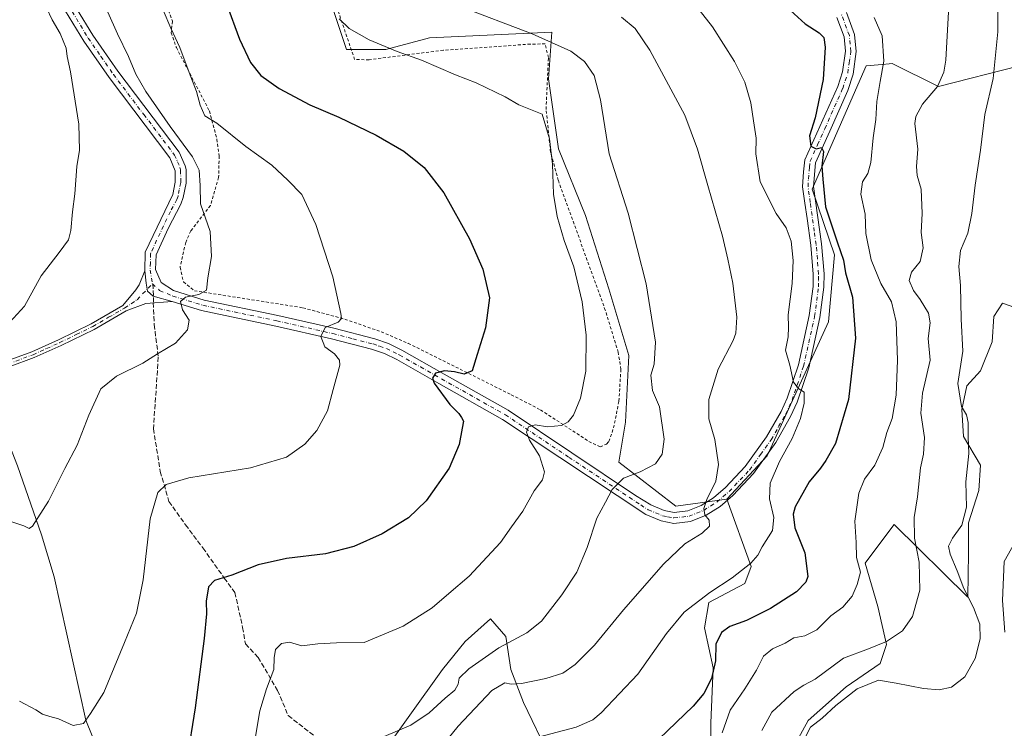
# Model space of a CAD drawing. Units: metres. Extents: x 590332 to 593773, y 4733641 to 4736008.
# Drawn here: x 592097 to 592433, y 4735238 to 4735480 of the extents above; entities that cross this region are included whole.
import ezdxf

# ---------------------------------------------------------------- set-up
doc = ezdxf.new("R2010")
doc.units = ezdxf.units.M
doc.header["$MEASUREMENT"] = 0
for name, pattern in [('DGN Style 2', [1.648017, 0.98881, -0.659207]), ('DGN Style 3', [2.307223, 1.648017, -0.659207]), ('DGN Style 4', [2.638475, 1.318413, -0.659207, 0.001648, -0.659207])]:
    doc.linetypes.add(name, pattern=pattern)
for name, color, linetype, lineweight in [('Alambrada', 7, 'DGN Style 2', 0), ('Arbolado forestal CxS', 92, 'Continuous', 0), ('Corriente natural lineal', 142, 'Continuous', 13), ('Cultivos herbáceos CxS', 92, 'Continuous', 0), ('Curva de nivel maestra', 30, 'Continuous', 30), ('Curva de nivel normal', 30, 'Continuous', 0), ('Pastizal CxS', 92, 'Continuous', 0), ('Pista no pavimentada Cxs', 111, 'Continuous', 0), ('Pista no pavimentada eje', 91, 'DGN Style 4', 0), ('Prado CxS', 92, 'Continuous', 0), ('Senda', 7, 'DGN Style 3', 0), ('Senda no paivmentada conexión', 7, 'DGN Style 3', 0)]:
    doc.layers.add(name, color=color, linetype=linetype, lineweight=lineweight)

# ---------------------------------------------------------------- blocks, each defined once
blk = doc.blocks.new('*U5')
at = {"layer": 'Arbolado forestal CxS', "color": 92, "linetype": 'Continuous', "lineweight": 0}
for points in [[(592433.2287, 4735270.4695, 741.5759), (592432.4207, 4735281.2449, 742.7759), (592432.9977, 4735294.5101, 743.8019), (592441.0725, 4735308.9287, 745.4477)], [(592440.4967, 4735379.8679, 745.1987), (592432.4227, 4735382.7519, 743.4081), (592429.5387, 4735378.1377, 742.9445), (592428.9619, 4735369.4869, 743.0813), (592424.9245, 4735359.6821, 741.3362), (592420.3105, 4735354.4915, 739.9025), (592418.5799, 4735346.4171, 739.042), (592419.1565, 4735337.1891, 739.0098), (592424.9239, 4735327.3847, 740.5344), (592424.3469, 4735318.7333, 740.8581), (592420.8861, 4735307.7755, 739.2895), (592420.8857, 4735297.3939, 740.3154), (592420.6229, 4735282.4025, 740.0193), (592395.5093, 4735307.1989, 733.0657), (592388.6071, 4735297.9871, 731.0924), (592385.5923, 4735293.9637, 730.076), (592389.9579, 4735279.1553, 731.9702), (592392.8413, 4735266.1779, 734.6858), (592390.6783, 4735259.6899, 737.3524), (592379.1435, 4735251.7595, 738.4101), (592366.1663, 4735240.2251, 737.9792), (592358.9569, 4735227.2483, 738.7373)], [(592333.0035, 4735219.3187, 730.8752), (592333.0039, 4735239.5047, 726.4332), (592333.7251, 4735258.2487, 724.2204), (592330.8417, 4735271.9465, 721.7443), (592332.2839, 4735280.5975, 720.0571), (592344.5395, 4735287.0857, 720.8535), (592346.7027, 4735292.8533, 719.7532), (592338.4621, 4735315.8715, 715.8088), (592352.1295, 4735330.6731, 717.9494), (592373.0461, 4735376.4005, 721.9991), (592375.1185, 4735399.2447, 723.9232), (592367.5331, 4735421.6155, 724.2812), (592385.9691, 4735463.7761, 727.5831), (592391.4049, 4735464.2223, 728.9985), (592393.8515, 4735464.4233, 730.0034), (592394.8513, 4735464.5053, 730.4918), (592410.6295, 4735456.6883, 734.5711), (592438.2639, 4735463.7121, 741.5143)]]:
    blk.add_polyline3d(points, dxfattribs=at)
blk = doc.blocks.new('*U7')
at = {"layer": 'Prado CxS', "color": 92, "linetype": 'Continuous', "lineweight": 0}
blk.add_polyline3d([(592438.2639, 4735463.7121, 741.5143), (592410.6295, 4735456.6883, 734.5711), (592394.8513, 4735464.5053, 730.4918), (592393.8515, 4735464.4233, 730.0034), (592391.4049, 4735464.2223, 728.9985), (592385.9691, 4735463.7761, 727.5831), (592367.5331, 4735421.6155, 724.2812), (592375.1185, 4735399.2447, 723.9232), (592373.0461, 4735376.4005, 721.9991), (592352.1295, 4735330.6731, 717.9494), (592338.4621, 4735315.8715, 715.8088), (592321.0171, 4735313.4345, 712.732), (592301.5255, 4735328.4269, 708.9151), (592303.8023, 4735342.0833, 707.2578), (592304.9403, 4735364.8441, 707.2393), (592298.1125, 4735387.6045, 706.9572), (592290.1467, 4735412.6417, 707.2208), (592281.0425, 4735435.4025, 705.2877), (592277.6289, 4735459.3011, 707.2884), (592278.7675, 4735475.2341, 711.1071), (592236.9501, 4735473.3651, 707.3537), (592222.1087, 4735469.3157, 705.2611), (592208.6163, 4735469.3159, 703.9651), (592199.1727, 4735497.6669, 705.3642)], dxfattribs=at)
blk = doc.blocks.new('*U10')
at = {"layer": 'Cultivos herbáceos CxS', "color": 92, "linetype": 'Continuous', "lineweight": 0}
for points in [[(592358.9569, 4735227.2483, 738.7373), (592366.1663, 4735240.2251, 737.9792), (592379.1435, 4735251.7595, 738.4101), (592390.6783, 4735259.6899, 737.3524), (592392.8413, 4735266.1779, 734.6858), (592389.9579, 4735279.1553, 731.9702), (592385.5923, 4735293.9637, 730.076), (592388.6071, 4735297.9871, 731.0924), (592395.5093, 4735307.1989, 733.0657), (592420.6229, 4735282.4025, 740.0193), (592420.8857, 4735297.3939, 740.3154), (592420.8861, 4735307.7755, 739.2895), (592424.3469, 4735318.7333, 740.8581), (592424.9239, 4735327.3847, 740.5344), (592419.1565, 4735337.1891, 739.0098), (592418.5799, 4735346.4171, 739.042), (592420.3105, 4735354.4915, 739.9025), (592424.9245, 4735359.6821, 741.3362), (592428.9619, 4735369.4869, 743.0813), (592429.5387, 4735378.1377, 742.9445), (592432.4227, 4735382.7519, 743.4081), (592440.4967, 4735379.8679, 745.1987)], [(592441.0725, 4735308.9287, 745.4477), (592432.9977, 4735294.5101, 743.8019), (592432.4207, 4735281.2449, 742.7759), (592433.2287, 4735270.4695, 741.5759)], [(592199.1727, 4735497.6669, 705.3642), (592208.6163, 4735469.3159, 703.9651), (592222.1087, 4735469.3157, 705.2611), (592236.9501, 4735473.3651, 707.3537), (592278.7675, 4735475.2341, 711.1071), (592277.6289, 4735459.3011, 707.2884), (592281.0425, 4735435.4025, 705.2877), (592290.1467, 4735412.6417, 707.2208), (592298.1125, 4735387.6045, 706.9572), (592304.9403, 4735364.8441, 707.2393), (592303.8023, 4735342.0833, 707.2578), (592301.5255, 4735328.4269, 708.9151), (592321.0171, 4735313.4345, 712.732), (592338.4621, 4735315.8715, 715.8088), (592346.7027, 4735292.8533, 719.7532), (592344.5395, 4735287.0857, 720.8535), (592332.2839, 4735280.5975, 720.0571), (592330.8417, 4735271.9465, 721.7443), (592333.7251, 4735258.2487, 724.2204), (592333.0039, 4735239.5047, 726.4332), (592333.0035, 4735219.3187, 730.8752)], [(592277.7739, 4735228.2107, 720.859), (592269.1063, 4735246.4139, 716.7405), (592264.7723, 4735257.6825, 712.4342), (592263.0389, 4735268.9515, 708.6365), (592257.8383, 4735275.0193, 706.7005), (592249.1697, 4735267.2181, 706.7162), (592241.3681, 4735257.6831, 707.3845), (592219.6969, 4735227.3447, 710.5097)]]:
    blk.add_polyline3d(points, dxfattribs=at)
blk = doc.blocks.new('*U21')
at = {"layer": 'Pista no pavimentada Cxs', "color": 111, "linetype": 'Continuous', "lineweight": 0}
for points in [[(592379.2201, 4735481.9901, 728.3133), (592382.0201, 4735474.4801, 727.8452), (592382.5701, 4735468.6301, 727.7736), (592381.4601, 4735460.8501, 727.9728), (592379.6701, 4735455.3701, 727.8411), (592373.5201, 4735441.4901, 726.3476), (592368.6101, 4735430.6701, 726.8502), (592367.9601, 4735422.5801, 727.1248), (592370.7001, 4735402.9401, 728.0739), (592371.5901, 4735392.7401, 725.6934), (592371.5501, 4735388.1601, 723.834), (592370.1901, 4735377.8701, 724.432), (592366.3701, 4735360.7101, 722.1517), (592362.3801, 4735348.9001, 719.9958), (592360.1801, 4735344.0501, 720.6126), (592355.0901, 4735335.1401, 719.3846), (592347.5701, 4735324.6101, 720.0732), (592340.4701, 4735317.1101, 717.3645), (592336.1001, 4735313.3701, 716.2843), (592331.3601, 4735310.3701, 715.7143), (592325.9701, 4735308.2101, 714.7943), (592320.2801, 4735307.5701, 714.0341), (592315.9901, 4735308.4001, 713.2865), (592310.7501, 4735310.5801, 712.3102), (592261.8901, 4735343.0501, 706.2572), (592240.1401, 4735355.3001, 701.1349), (592225.8301, 4735363.4601, 698.6121), (592221.5901, 4735365.5101, 698.7353), (592217.2201, 4735367.0401, 700.0587), (592203.5201, 4735370.5701, 696.6196), (592184.5101, 4735374.9101, 697.3741), (592159.2101, 4735380.2201, 691.2324), (592149.2101, 4735383.3201, 689.9301), (592142.6879, 4735385.1773, 689.3706), (592140.7877, 4735386.7771, 689.2855), (592140.2691, 4735389.5847, 689.1594), (592139.8601, 4735393.7801, 688.9137), (592140.0201, 4735400.1201, 688.46), (592149.4301, 4735419.7901, 688.7818), (592150.2601, 4735424.0601, 688.9694), (592150.2501, 4735427.9301, 689.1613), (592148.4201, 4735432.3701, 689.3536), (592127.6501, 4735459.7301, 687.8925), (592119.0101, 4735472.2201, 687.3536), (592107.8401, 4735490.7601, 686.8949)], [(592111.0401, 4735492.5801, 687.688), (592122.1001, 4735474.2201, 687.8897), (592130.6301, 4735461.9001, 688.652), (592151.6101, 4735434.2501, 689.811), (592153.6401, 4735429.6701, 689.7106), (592153.9301, 4735428.3401, 689.6791), (592153.9401, 4735423.7101, 689.5424), (592152.9901, 4735418.8001, 689.4057), (592152.1501, 4735416.5101, 689.0929), (592147.7901, 4735408.2801, 688.8161), (592143.6801, 4735399.2701, 689.0759), (592143.5601, 4735394.2701, 689.2688), (592145.4901, 4735389.7601, 689.5834), (592149.6901, 4735387.0301, 689.9204), (592160.1401, 4735383.7901, 690.8551), (592185.2901, 4735378.5101, 697.0631), (592204.3901, 4735374.1501, 696.6685), (592218.2801, 4735370.5601, 700.6161), (592223.0101, 4735368.9201, 698.6742), (592227.5401, 4735366.7201, 698.655), (592241.9501, 4735358.5101, 701.8565), (592263.8201, 4735346.1901, 704.8678), (592307.3101, 4735317.1401, 711.3324), (592312.4601, 4735313.8501, 712.3627), (592317.0501, 4735311.9401, 713.1283), (592320.4301, 4735311.2901, 713.6624), (592325.0601, 4735311.8101, 714.4324), (592329.6801, 4735313.6601, 715.1704), (592333.9101, 4735316.3401, 716.0328), (592337.9301, 4735319.7801, 716.5339), (592344.7201, 4735326.9501, 717.8234), (592351.9901, 4735337.1201, 718.6147), (592356.9001, 4735345.7301, 720.6989), (592358.9501, 4735350.2601, 721.5839), (592362.8201, 4735361.7101, 721.5145), (592366.5601, 4735378.5201, 726.4564), (592367.8701, 4735388.4201, 725.9976), (592367.9001, 4735392.6001, 729.8321), (592367.0401, 4735402.5201, 729.0112), (592365.7701, 4735411.6501, 725.3103), (592365.0501, 4735416.8401, 725.3754), (592364.2701, 4735422.4201, 725.0986), (592364.5201, 4735427.5601, 724.9858), (592365.0301, 4735431.6801, 725.3048), (592370.1601, 4735443.0001, 726.2771), (592376.2301, 4735456.6901, 727.4022), (592377.8601, 4735461.6901, 728.172), (592378.8701, 4735468.7201, 728.6158), (592378.4001, 4735473.6501, 728.2596), (592375.9201, 4735480.3001, 727.8528)]]:
    blk.add_polyline3d(points, dxfattribs=at)

msp = doc.modelspace()

# ---------------------------------------------------------------- linework, layer by layer
at = {"layer": 'Alambrada', "color": 7, "linetype": 'DGN Style 2', "lineweight": 0}
for points in [[(592295.1801, 4735333.6901, 708.8015), (592297.4201, 4735334.6201, 708.505), (592298.1701, 4735335.5101, 708.4688), (592299.7801, 4735340.1401, 708.3041), (592301.6001, 4735349.2901, 708.5878), (592302.2801, 4735360.1901, 707.5875), (592301.3701, 4735365.9701, 707.4485), (592296.9601, 4735380.3001, 707.853), (592280.9201, 4735424.6701, 706.3978), (592278.2601, 4735434.3201, 705.3228), (592276.7601, 4735448.8901, 706.7794), (592277.5401, 4735466.5401, 709.531), (592276.4601, 4735471.2401, 711.0787), (592271.4201, 4735471.1601, 710.2044), (592241.7101, 4735469.0901, 707.336), (592216.3901, 4735465.8201, 704.6129), (592211.4301, 4735465.9001, 704.5442), (592204.1401, 4735487.4301, 706.6883)], [(592147.9601, 4735482.6601, 695.6567), (592149.2801, 4735478.9901, 695.8655), (592148.8801, 4735475.0401, 695.5223), (592150.6201, 4735469.9801, 695.2459), (592161.9001, 4735448.3501, 695.9239), (592164.4601, 4735438.7201, 694.827), (592165.2301, 4735432.9801, 693.4288), (592165.0501, 4735425.6601, 692.6252), (592162.2401, 4735416.0801, 692.0418), (592155.5501, 4735407.3801, 689.2282), (592153.8001, 4735403.4501, 689.305), (592151.8801, 4735394.9801, 689.798), (592153.0601, 4735390.0001, 689.9826), (592156.7601, 4735386.9801, 690.0631), (592193.8001, 4735381.1601, 694.8675), (592208.1201, 4735377.2701, 696.4854), (592220.5501, 4735372.9601, 699.5793), (592229.7101, 4735369.0201, 698.359), (592264.8901, 4735351.4901, 703.1682), (592274.8701, 4735346.3301, 704.5461), (592291.3601, 4735335.5201, 708.0667), (592295.1801, 4735333.6901, 708.8015)]]:
    msp.add_polyline3d(points, dxfattribs=at)
at = {"layer": 'Arbolado forestal CxS', "color": 92, "linetype": 'Continuous', "lineweight": 0}
for points in [[(592497.1593, 4735651.6079, 759.1595), (592497.1591, 4735640.8067, 760.8318), (592506.6029, 4735631.3567, 763.9537), (592514.6977, 4735631.3565, 765.5331), (592526.8407, 4735628.6553, 767.5968), (592526.8405, 4735619.2053, 768.5801), (592514.6971, 4735596.2547, 768.4419), (592499.8555, 4735555.7515, 764.5754), (592490.1721, 4735537.9669, 759.5229), (592474.4031, 4735538.1653, 754.4487), (592476.4739, 4735507.6883, 753.9521), (592454.8455, 4735482.4561, 747.458), (592438.2639, 4735463.7121, 741.5143), (592410.6295, 4735456.6883, 734.5711), (592394.8513, 4735464.5053, 730.4918), (592393.8515, 4735464.4233, 730.0034), (592391.4049, 4735464.2223, 728.9985), (592385.9691, 4735463.7761, 727.5831), (592367.5331, 4735421.6155, 724.2812), (592375.1185, 4735399.2447, 723.9232), (592373.0461, 4735376.4005, 721.9991), (592352.1295, 4735330.6731, 717.9494), (592338.4621, 4735315.8715, 715.8088)], [(592358.9569, 4735227.2483, 738.7373), (592366.1663, 4735240.2251, 737.9792), (592379.1435, 4735251.7595, 738.4101), (592390.6783, 4735259.6899, 737.3524), (592392.8413, 4735266.1779, 734.6858), (592389.9579, 4735279.1553, 731.9702), (592385.5923, 4735293.9637, 730.076), (592388.6071, 4735297.9871, 731.0924), (592395.5093, 4735307.1989, 733.0657), (592420.6229, 4735282.4025, 740.0193), (592420.8857, 4735297.3939, 740.3154), (592420.8861, 4735307.7755, 739.2895), (592424.3469, 4735318.7333, 740.8581), (592424.9239, 4735327.3847, 740.5344), (592419.1565, 4735337.1891, 739.0098), (592418.5799, 4735346.4171, 739.042), (592420.3105, 4735354.4915, 739.9025), (592424.9245, 4735359.6821, 741.3362), (592428.9619, 4735369.4869, 743.0813), (592429.5387, 4735378.1377, 742.9445), (592432.4227, 4735382.7519, 743.4081), (592440.4967, 4735379.8679, 745.1987)], [(592338.4621, 4735315.8715, 715.8088), (592346.7027, 4735292.8533, 719.7532), (592344.5395, 4735287.0857, 720.8535), (592332.2839, 4735280.5975, 720.0571), (592330.8417, 4735271.9465, 721.7443), (592333.7251, 4735258.2487, 724.2204), (592333.0039, 4735239.5047, 726.4332), (592333.0035, 4735219.3187, 730.8752)], [(592441.0725, 4735308.9287, 745.4477), (592432.9977, 4735294.5101, 743.8019), (592432.4207, 4735281.2449, 742.7759), (592433.2287, 4735270.4695, 741.5759)]]:
    msp.add_polyline3d(points, dxfattribs=at)
at = {"layer": 'Corriente natural lineal', "color": 142, "linetype": 'Continuous', "lineweight": 13}
msp.add_polyline3d([(592201.6601, 4735027.1001, 717.337), (592200.1401, 4735034.2001, 716.7025), (592195.8101, 4735045.5201, 715.646), (592191.2801, 4735055.2201, 714.6583), (592185.6101, 4735063.3001, 713.5852), (592176.0801, 4735088.2301, 710.6895), (592164.1901, 4735113.1501, 707.8333), (592162.2801, 4735125.3501, 706.4181), (592158.5601, 4735143.4801, 704.3283), (592152.2601, 4735163.3601, 702.5169), (592140.3701, 4735192.4601, 698.9535), (592137.9901, 4735204.9901, 697.7339), (592132.5901, 4735217.3201, 696.6243), (592123.8101, 4735230.3201, 695.4688), (592119.7501, 4735240.4301, 694.6905), (592108.9101, 4735289.2801, 691.0611), (592104.5801, 4735303.7001, 689.9854), (592096.3901, 4735327.2101, 688.1374), (592088.2101, 4735347.9001, 686.7664), (592085.6201, 4735356.4801, 686.5751)], dxfattribs=at)
at = {"layer": 'Cultivos herbáceos CxS', "color": 92, "linetype": 'Continuous', "lineweight": 0}
for points in [[(592199.1727, 4735497.6669, 705.3642), (592208.6163, 4735469.3159, 703.9651), (592222.1087, 4735469.3157, 705.2611), (592236.9501, 4735473.3651, 707.3537), (592278.7675, 4735475.2341, 711.1071), (592277.6289, 4735459.3011, 707.2884), (592281.0425, 4735435.4025, 705.2877), (592290.1467, 4735412.6417, 707.2208), (592298.1125, 4735387.6045, 706.9572), (592304.9403, 4735364.8441, 707.2393), (592303.8023, 4735342.0833, 707.2578), (592301.5255, 4735328.4269, 708.9151), (592321.0171, 4735313.4345, 712.732), (592338.4621, 4735315.8715, 715.8088)], [(592358.9569, 4735227.2483, 738.7373), (592366.1663, 4735240.2251, 737.9792), (592379.1435, 4735251.7595, 738.4101), (592390.6783, 4735259.6899, 737.3524), (592392.8413, 4735266.1779, 734.6858), (592389.9579, 4735279.1553, 731.9702), (592385.5923, 4735293.9637, 730.076), (592388.6071, 4735297.9871, 731.0924), (592395.5093, 4735307.1989, 733.0657), (592420.6229, 4735282.4025, 740.0193), (592420.8857, 4735297.3939, 740.3154), (592420.8861, 4735307.7755, 739.2895), (592424.3469, 4735318.7333, 740.8581), (592424.9239, 4735327.3847, 740.5344), (592419.1565, 4735337.1891, 739.0098), (592418.5799, 4735346.4171, 739.042), (592420.3105, 4735354.4915, 739.9025), (592424.9245, 4735359.6821, 741.3362), (592428.9619, 4735369.4869, 743.0813), (592429.5387, 4735378.1377, 742.9445), (592432.4227, 4735382.7519, 743.4081), (592440.4967, 4735379.8679, 745.1987)], [(592338.4621, 4735315.8715, 715.8088), (592346.7027, 4735292.8533, 719.7532), (592344.5395, 4735287.0857, 720.8535), (592332.2839, 4735280.5975, 720.0571), (592330.8417, 4735271.9465, 721.7443), (592333.7251, 4735258.2487, 724.2204), (592333.0039, 4735239.5047, 726.4332), (592333.0035, 4735219.3187, 730.8752)], [(592441.0725, 4735308.9287, 745.4477), (592432.9977, 4735294.5101, 743.8019), (592432.4207, 4735281.2449, 742.7759), (592433.2287, 4735270.4695, 741.5759)], [(592277.7739, 4735228.2107, 720.859), (592269.1063, 4735246.4139, 716.7405), (592264.7723, 4735257.6825, 712.4342), (592263.0389, 4735268.9515, 708.6365), (592257.8383, 4735275.0193, 706.7005), (592249.1697, 4735267.2181, 706.7162), (592241.3681, 4735257.6831, 707.3845), (592219.6969, 4735227.3447, 710.5097)]]:
    msp.add_polyline3d(points, dxfattribs=at)
at = {"layer": 'Curva de nivel maestra', "color": 30, "linetype": 'Continuous', "lineweight": 30, "flags": 128}
for points, elevation in [([(592167.7, 4735484.9501), (592172.18, 4735472.8901), (592175.97, 4735464.8801), (592179.45, 4735460.5001), (592185.66, 4735455.9601), (592196.14, 4735450.4501), (592206.04, 4735446.2801), (592218.83, 4735440.1101), (592228.18, 4735434.6201), (592235.2, 4735429.0601), (592241.89, 4735420.4401), (592250.6, 4735404.6801), (592255.22, 4735394.3501), (592257.44, 4735384.6001), (592256.12, 4735374.3701), (592253.3, 4735365.2701), (592251.58, 4735359.6001), (592248.83, 4735358.4501), (592245.56, 4735359.2901), (592242.1, 4735359.6601), (592239.06, 4735358.8201), (592238.03, 4735357.1101), (592238.53, 4735355.4401), (592243.93, 4735348.1601), (592246.95, 4735345.1301), (592247.89, 4735343.7001), (592248.62, 4735342.5101), (592248.11, 4735340.0201), (592247.16, 4735334.4901), (592243.64, 4735326.3801), (592235.86, 4735315.2501), (592229.86, 4735309.4901), (592220.86, 4735304.0501), (592211.19, 4735299.6401), (592201.53, 4735297.1601), (592188.2, 4735295.5501), (592178.54, 4735293.3601), (592169.54, 4735289.9301), (592163.64, 4735288.1101), (592161.56, 4735285.9301), (592160.84, 4735281.0201), (592160.9, 4735276.6901), (592160.06, 4735268.2401), (592157, 4735244.5801), (592154.2, 4735226.8701)], 700), ([(592360.1, 4735482.6201), (592365.12, 4735478.1201), (592369.86, 4735475.0701), (592371.53, 4735473.3701), (592371.96, 4735470.1101), (592371.3, 4735459.1201), (592368.51, 4735446.0101), (592366.57, 4735439.8901), (592367.05, 4735436.2801), (592368.85, 4735435.4601), (592370.67, 4735435.8501), (592371.39, 4735434.5201), (592370.77, 4735429.5001), (592371.16, 4735425.0101), (592372.08, 4735415.6601), (592374.38, 4735408.7501), (592376.13, 4735403.3001), (592378.24, 4735397.4201), (592378.94, 4735393.1101), (592381.25, 4735384.7601), (592382.31, 4735370.8201), (592379.96, 4735349.8101), (592375.48, 4735334.8301), (592372.19, 4735329.0801), (592370.4, 4735326.3701), (592366.51, 4735321.7101), (592361.75, 4735313.2601), (592361.07, 4735310.7601), (592361.56, 4735306.0601), (592364.99, 4735297.4901), (592366.05, 4735289.4401), (592365.4, 4735287.5501), (592362.18, 4735284.2401), (592353.26, 4735278.4801), (592345.18, 4735274.4101), (592339.48, 4735272.3801), (592336.58, 4735270.3101), (592334.62, 4735266.3601), (592334.52, 4735260.7001), (592333.24, 4735254.6501), (592330.55, 4735249.5501), (592326.95, 4735245.1701), (592306.55, 4735225.5901)], 725)]:
    msp.add_lwpolyline(points, dxfattribs=dict(at, elevation=elevation))
at = {"layer": 'Curva de nivel normal', "color": 30, "linetype": 'Continuous', "lineweight": 0, "flags": 128}
for points, elevation in [([(592430.76, 4735491.7601), (592430.83, 4735475.3301), (592429.24, 4735459.4701), (592426.38, 4735447.1001), (592424.98, 4735435.0101), (592423.08, 4735423.0301), (592422.04, 4735413.3301), (592420.61, 4735406.6801), (592418.16, 4735400.7601), (592417.55, 4735395.2501), (592418.13, 4735388.7801), (592418.33, 4735377.2701), (592418.94, 4735366.3501), (592417.27, 4735355.3101), (592418.51, 4735347.5201), (592420.18, 4735344.6501), (592420.71, 4735342.0201), (592420.71, 4735337.0201), (592421.03, 4735331.4601), (592420, 4735321.7301), (592420.22, 4735313.0701), (592418.57, 4735306.9901), (592415.36, 4735302.4901), (592414.04, 4735299.7901), (592414.58, 4735297.0901), (592417.03, 4735291.3501), (592419.26, 4735285.3401), (592422.56, 4735278.8801), (592424.72, 4735273.1901), (592424.84, 4735268.1701), (592423.13, 4735261.4301), (592419.64, 4735255.2001), (592415.02, 4735251.6101), (592410.84, 4735250.7001), (592405.51, 4735251.2001), (592396.17, 4735253.0301), (592390.17, 4735254.0101), (592382.84, 4735251.1101), (592375.56, 4735245.4001), (592370.94, 4735241.0801), (592366.92, 4735238.0301), (592363.44, 4735231.0901)], 740), ([(592274.05, 4735234.6401), (592287, 4735237.9801), (592292.67, 4735240.4801), (592295.59, 4735242.8401), (592308.04, 4735256.1201), (592317.82, 4735270.0301), (592323.81, 4735277.2201), (592332.63, 4735284.0201), (592340.19, 4735289.0201), (592346.58, 4735294.0201), (592348.96, 4735296.6901), (592350.46, 4735299.5401), (592353.99, 4735305.0901), (592354.47, 4735309.5401), (592352.94, 4735316.0001), (592353.23, 4735321.2601), (592356.34, 4735328.6601), (592360.69, 4735336.5101), (592363.52, 4735343.3301), (592364.79, 4735348.6301), (592364.75, 4735352.3601), (592362.93, 4735353.5201), (592361.18, 4735355.7901), (592359.87, 4735361.5801), (592358.4, 4735366.7101), (592359.35, 4735371.2501), (592359.49, 4735374.4901), (592359.3, 4735378.7001), (592360.66, 4735389.5001), (592361.09, 4735397.2601), (592360.4, 4735403.8901), (592358.65, 4735408.4501), (592355.22, 4735413.4001), (592349.8, 4735424.2001), (592348.3, 4735433.6801), (592348.39, 4735439.0901), (592347.49, 4735445.0001), (592346.62, 4735451.1601), (592344.56, 4735458.2201), (592341.06, 4735465.2601), (592333.52, 4735477.0101), (592325.24, 4735487.7201)], 720), ([(592092.58, 4735374.8601), (592098.86, 4735381.6601), (592104.47, 4735392.0101), (592110.69, 4735400.0101), (592113.78, 4735404.3001), (592114.61, 4735407.4901), (592115.2, 4735413.9701), (592116.01, 4735420.0101), (592116.66, 4735429.3501), (592117.55, 4735435.0101), (592117.37, 4735443.8601), (592114.52, 4735461.7101), (592113.4, 4735466.9501), (592113.07, 4735469.8101), (592111.03, 4735474.8301), (592108.29, 4735479.4301), (592106.37, 4735483.5501)], 685), ([(592146.09, 4735482.7801), (592148.69, 4735476.6201), (592151.78, 4735470.0301), (592154.96, 4735461.4501), (592157.47, 4735454.9901), (592158.71, 4735450.3601), (592160.38, 4735446.7201), (592164.43, 4735444.1501), (592174.38, 4735436.2101), (592183.2, 4735429.8001), (592188.68, 4735424.7001), (592193.48, 4735419.8001), (592198.24, 4735409.6101), (592203.95, 4735391.7701), (592206.77, 4735379.2201), (592206.95, 4735377.5001), (592205.86, 4735376.2501), (592201.37, 4735374.4301), (592199.95, 4735371.3201), (592201.32, 4735367.8801), (592204.63, 4735365.4701), (592206.27, 4735363.3201), (592206.39, 4735361.5201), (592204.12, 4735353.2701), (592202.24, 4735346.0201), (592198.57, 4735339.2701), (592194.46, 4735334.5601), (592188.2, 4735330.1601), (592175.87, 4735326.5001), (592154.87, 4735323.1101), (592147.11, 4735320.8401), (592144.29, 4735318.0601), (592141.67, 4735309.0901), (592139.32, 4735288.2801), (592137.02, 4735276.9001), (592132.88, 4735266.9201), (592125.85, 4735249.8401), (592121.3, 4735242.7001), (592118.91, 4735239.2001), (592115.41, 4735238.5201), (592110.39, 4735240.8801), (592107.48, 4735241.6401), (592104.98, 4735242.4801), (592102.73, 4735243.8801), (592097.06, 4735246.8301)], 695), ([(592246.86, 4735484.2601), (592271.98, 4735474.6301), (592285.23, 4735468.7201), (592289.81, 4735465.1901), (592293.16, 4735460.4801), (592295.35, 4735452.1001), (592298.27, 4735433.6801), (592304.72, 4735413.4501), (592310.93, 4735389.3501), (592314.06, 4735369.4801), (592313.58, 4735361.8801), (592312.44, 4735358.1601), (592313.01, 4735352.8701), (592315.4, 4735347.4001), (592317.05, 4735336.3601), (592316.36, 4735331.2401), (592314.12, 4735327.9001), (592308.85, 4735325.1301), (592303.18, 4735323.0001), (592299.27, 4735319.1801), (592297.06, 4735314.7801), (592294.03, 4735309.3401), (592290.73, 4735299.2801), (592287.21, 4735290.8601), (592282.17, 4735283.1201), (592275.16, 4735274.2101), (592270.17, 4735270.2001), (592260.6, 4735265.0601), (592250.38, 4735257.8701), (592247.11, 4735254.7001), (592246.74, 4735252.7001), (592245.57, 4735250.6701), (592242.37, 4735247.8901), (592236.89, 4735242.8901), (592230.65, 4735238.7401), (592221.56, 4735234.7901)], 710), ([(592350.35, 4735236.8901), (592353.81, 4735243.1601), (592361.4, 4735250.1601), (592364.74, 4735252.3401), (592368.6, 4735254.3701), (592378.26, 4735261.5201), (592386.73, 4735264.7901), (592392.9, 4735267.2701), (592398.3, 4735270.9101), (592401.72, 4735275.7501), (592404.3, 4735284.7701), (592404.07, 4735294.3801), (592402.48, 4735302.5501), (592402.29, 4735309.5901), (592403.5, 4735316.6801), (592404.46, 4735326.5101), (592405.56, 4735331.1801), (592405.85, 4735336.9001), (592404.64, 4735345.1601), (592405.18, 4735352.0101), (592407.77, 4735363.2801), (592407.09, 4735370.6801), (592407.76, 4735376.0101), (592407.23, 4735379.3501), (592404.38, 4735384.0101), (592402.09, 4735387.0101), (592400.62, 4735390.4401), (592401.42, 4735393.3701), (592404.37, 4735396.9101), (592405.36, 4735401.5901), (592404.76, 4735406.8201), (592405.06, 4735413.3501), (592404.74, 4735421.6801), (592403.38, 4735426.3501), (592403.14, 4735429.3501), (592403.53, 4735435.3501), (592402.59, 4735444.0101), (592402.93, 4735446.4801), (592405.12, 4735450.6801), (592410.3, 4735456.6701), (592412.43, 4735461.5501), (592413.09, 4735465.6401), (592414.14, 4735484.2001)], 735), ([(592127.23, 4735482.0701), (592130.51, 4735474.7001), (592134.35, 4735466.9801), (592136.79, 4735460.9401), (592140.22, 4735455.0201), (592148.52, 4735443.0001), (592156.16, 4735432.6901), (592158.44, 4735428.1301), (592158.7, 4735422.9001), (592158.82, 4735416.5901), (592162.19, 4735407.1501), (592162.64, 4735398.7001), (592161.38, 4735391.4101), (592160.93, 4735387.1901), (592158.3, 4735385.6601), (592153.69, 4735384.7401), (592152.03, 4735383.3201), (592152.68, 4735380.5001), (592155.01, 4735376.9301), (592154.37, 4735373.6701), (592150.38, 4735369.0301), (592144.24, 4735365.4101), (592139.14, 4735362.2401), (592130.16, 4735357.8201), (592124.83, 4735353.4701), (592120.71, 4735344.4601), (592116.83, 4735334.2301), (592112.58, 4735326.3301), (592107.03, 4735315.1201), (592101.6, 4735306.5601), (592100.44, 4735305.8601), (592098.61, 4735306.7001), (592094.12, 4735308.1601)], 690), ([(592177.48, 4735234.1701), (592179.08, 4735243.5501), (592181.35, 4735251.0601), (592183.84, 4735257.6401), (592184.03, 4735261.6401), (592184.5, 4735264.5301), (592186.52, 4735266.5101), (592189.2, 4735266.9901), (592193.42, 4735265.7301), (592198.92, 4735266.4901), (592205.31, 4735266.7401), (592214.65, 4735266.8801), (592227.97, 4735272.5201), (592237.86, 4735278.7801), (592243.53, 4735283.6401), (592250.53, 4735289.5501), (592256.6, 4735296.1301), (592261.17, 4735301.0201), (592264.92, 4735306.4101), (592268.86, 4735311.7001), (592272.71, 4735318.6301), (592275.52, 4735322.4401), (592276.16, 4735325.1201), (592274.47, 4735330.6301), (592271.07, 4735336.0201), (592270.03, 4735338.6901), (592270.8, 4735340.4901), (592273.06, 4735341.1501), (592277.23, 4735340.4901), (592281.99, 4735341.0001), (592284.28, 4735342.2701), (592286.08, 4735344.4801), (592288.47, 4735350.3201), (592290.31, 4735359.5001), (592290.45, 4735371.8501), (592289.12, 4735383.2101), (592286.21, 4735395.1701), (592282.98, 4735404.1801), (592280.48, 4735412.3001), (592279.32, 4735419.9101), (592278.91, 4735430.1901), (592277.95, 4735438.8701), (592275.44, 4735447.2601), (592267.5, 4735450.4101), (592262.78, 4735453.2001), (592252.85, 4735458.0001), (592245.89, 4735460.7001), (592234.27, 4735465.6701), (592225.96, 4735468.6701), (592216.38, 4735472.5901), (592209.59, 4735476.5401), (592206.19, 4735479.8201)], 705), ([(592302.46, 4735480.4201), (592307.09, 4735476.4501), (592312.16, 4735469.1301), (592324.12, 4735446.9501), (592328.44, 4735435.2701), (592331.88, 4735422.8501), (592336.93, 4735405.6601), (592338.73, 4735397.7601), (592340.46, 4735389.6201), (592341.86, 4735378.0101), (592341.48, 4735372.5201), (592340.56, 4735369.9701), (592335.44, 4735360.1901), (592332.22, 4735349.8001), (592332.22, 4735343.2801), (592334.38, 4735336.1701), (592335.57, 4735327.6901), (592334.69, 4735322.0201), (592331.58, 4735315.6901), (592330.6, 4735312.6501), (592330.96, 4735310.5401), (592332.4, 4735308.6501), (592332.52, 4735306.6601), (592330.01, 4735304.2501), (592324.12, 4735300.5801), (592316.84, 4735293.6701), (592303.21, 4735278.0201), (592293.22, 4735266.0301), (592286.65, 4735259.4001), (592282.52, 4735256.4801), (592276.69, 4735254.6101), (592268.32, 4735252.8701), (592264.86, 4735252.6301), (592262.7, 4735253.0801), (592258.2, 4735250.4701), (592246.74, 4735238.3701), (592235.97, 4735225.0301)], 715), ([(592336.78, 4735236.1101), (592339.52, 4735243.8401), (592344.52, 4735251.0601), (592348.5, 4735257.4601), (592350.91, 4735262.2101), (592354.01, 4735264.7001), (592358.31, 4735266.7201), (592361.24, 4735268.4901), (592365.08, 4735269.2201), (592369.11, 4735271.1901), (592373.88, 4735275.9701), (592378, 4735279.0201), (592381.21, 4735282.6901), (592382.84, 4735286.6901), (592384.04, 4735290.9001), (592382.7, 4735295.8801), (592382.51, 4735301.0301), (592382.12, 4735308.3001), (592383.45, 4735317.9201), (592385.36, 4735322.7001), (592388.96, 4735327.4301), (592391.64, 4735333.5101), (592392.96, 4735338.5401), (592394.78, 4735343.3601), (592396.13, 4735351.3601), (592396.67, 4735363.2601), (592396.16, 4735376.3201), (592394.58, 4735383.1701), (592390.96, 4735389.4601), (592387.6, 4735397.5201), (592385.86, 4735406.4801), (592385.64, 4735413.1101), (592384.18, 4735419.9501), (592384.72, 4735424.1601), (592386.56, 4735427.0201), (592387.56, 4735430.8001), (592388.35, 4735439.1901), (592389.21, 4735445.3801), (592389.63, 4735451.5201), (592390.68, 4735458.4401), (592391.94, 4735465.3401), (592391.36, 4735474.0001), (592388.66, 4735480.2301)], 730)]:
    msp.add_lwpolyline(points, dxfattribs=dict(at, elevation=elevation))
at = {"layer": 'Pastizal CxS', "color": 92, "linetype": 'Continuous', "lineweight": 0}
for points in [[(592219.6969, 4735227.3447, 710.5097), (592241.3681, 4735257.6831, 707.3845), (592249.1697, 4735267.2181, 706.7162), (592257.8383, 4735275.0193, 706.7005), (592263.0389, 4735268.9515, 708.6365), (592264.7723, 4735257.6825, 712.4342), (592269.1063, 4735246.4139, 716.7405), (592277.7739, 4735228.2107, 720.859)], [(592277.7739, 4735228.2107, 720.859), (592269.1063, 4735246.4139, 716.7405), (592264.7723, 4735257.6825, 712.4342), (592263.0389, 4735268.9515, 708.6365), (592257.8383, 4735275.0193, 706.7005), (592249.1697, 4735267.2181, 706.7162), (592241.3681, 4735257.6831, 707.3845), (592219.6969, 4735227.3447, 710.5097)]]:
    msp.add_polyline3d(points, dxfattribs=at)
at = {"layer": 'Pista no pavimentada Cxs', "color": 111, "linetype": 'Continuous', "lineweight": 0}
for points in [[(592111.0401, 4735492.5801, 687.688), (592122.1001, 4735474.2201, 687.8897), (592130.6301, 4735461.9001, 688.652), (592151.6101, 4735434.2501, 689.811), (592153.6401, 4735429.6701, 689.7106), (592153.9301, 4735428.3401, 689.6791), (592153.9401, 4735423.7101, 689.5424), (592152.9901, 4735418.8001, 689.4057), (592152.1501, 4735416.5101, 689.0929), (592147.7901, 4735408.2801, 688.8161), (592143.6801, 4735399.2701, 689.0759), (592143.5601, 4735394.2701, 689.2688), (592145.4901, 4735389.7601, 689.5834), (592149.6901, 4735387.0301, 689.9204), (592160.1401, 4735383.7901, 690.8551), (592185.2901, 4735378.5101, 697.0631), (592204.3901, 4735374.1501, 696.6685), (592218.2801, 4735370.5601, 700.6161), (592223.0101, 4735368.9201, 698.6742), (592227.5401, 4735366.7201, 698.655), (592241.9501, 4735358.5101, 701.8565), (592263.8201, 4735346.1901, 704.8678), (592307.3101, 4735317.1401, 711.3324), (592312.4601, 4735313.8501, 712.3627), (592317.0501, 4735311.9401, 713.1283), (592320.4301, 4735311.2901, 713.6624), (592325.0601, 4735311.8101, 714.4324), (592329.6801, 4735313.6601, 715.1704), (592333.9101, 4735316.3401, 716.0328), (592337.9301, 4735319.7801, 716.5339), (592344.7201, 4735326.9501, 717.8234), (592351.9901, 4735337.1201, 718.6147), (592356.9001, 4735345.7301, 720.6989), (592358.9501, 4735350.2601, 721.5839), (592362.8201, 4735361.7101, 721.5145), (592366.5601, 4735378.5201, 726.4564), (592367.8701, 4735388.4201, 725.9976), (592367.9001, 4735392.6001, 729.8321), (592367.0401, 4735402.5201, 729.0112), (592365.7701, 4735411.6501, 725.3103), (592365.0501, 4735416.8401, 725.3754), (592364.2701, 4735422.4201, 725.0986), (592364.5201, 4735427.5601, 724.9858), (592365.0301, 4735431.6801, 725.3048), (592370.1601, 4735443.0001, 726.2771), (592376.2301, 4735456.6901, 727.4022), (592377.8601, 4735461.6901, 728.172), (592378.8701, 4735468.7201, 728.6158), (592378.4001, 4735473.6501, 728.2596), (592375.9201, 4735480.3001, 727.8528)], [(592139.8601, 4735393.7801, 688.9137), (592140.0201, 4735400.1201, 688.46), (592149.4301, 4735419.7901, 688.7818), (592150.2601, 4735424.0601, 688.9694), (592150.2501, 4735427.9301, 689.1613), (592148.4201, 4735432.3701, 689.3536), (592127.6501, 4735459.7301, 687.8925), (592119.0101, 4735472.2201, 687.3536), (592107.8401, 4735490.7601, 686.8949)], [(592379.2201, 4735481.9901, 728.3133), (592382.0201, 4735474.4801, 727.8452), (592382.5701, 4735468.6301, 727.7736), (592381.4601, 4735460.8501, 727.9728), (592379.6701, 4735455.3701, 727.8411), (592373.5201, 4735441.4901, 726.3476), (592368.6101, 4735430.6701, 726.8502), (592367.9601, 4735422.5801, 727.1248), (592370.7001, 4735402.9401, 728.0739), (592371.5901, 4735392.7401, 725.6934), (592371.5501, 4735388.1601, 723.834), (592370.1901, 4735377.8701, 724.432), (592366.3701, 4735360.7101, 722.1517), (592362.3801, 4735348.9001, 719.9958), (592360.1801, 4735344.0501, 720.6126), (592355.0901, 4735335.1401, 719.3846), (592347.5701, 4735324.6101, 720.0732), (592340.4701, 4735317.1101, 717.3645), (592336.1001, 4735313.3701, 716.2843), (592331.3601, 4735310.3701, 715.7143), (592325.9701, 4735308.2101, 714.7943), (592320.2801, 4735307.5701, 714.0341), (592315.9901, 4735308.4001, 713.2865), (592310.7501, 4735310.5801, 712.3102), (592261.8901, 4735343.0501, 706.2572), (592240.1401, 4735355.3001, 701.1349), (592225.8301, 4735363.4601, 698.6121), (592221.5901, 4735365.5101, 698.7353), (592217.2201, 4735367.0401, 700.0587), (592203.5201, 4735370.5701, 696.6196), (592184.5101, 4735374.9101, 697.3741), (592159.2101, 4735380.2201, 691.2324), (592149.2101, 4735383.3201, 689.9301)], [(592092.9601, 4735363.0701, 687.0784), (592101.3001, 4735366.1701, 687.1465), (592110.4101, 4735370.2701, 687.3632), (592121.5801, 4735375.7201, 688.1741), (592132.3801, 4735381.9901, 688.9441), (592136.7501, 4735387.2701, 688.9541), (592137.8801, 4735389.0501, 689.0372), (592139.8601, 4735393.7801, 688.9137), (592140.2691, 4735389.5847, 689.1594), (592140.7877, 4735386.7771, 689.2855), (592142.6879, 4735385.1773, 689.3706), (592149.2101, 4735383.3201, 689.9301), (592140.1601, 4735382.6701, 689.3007), (592133.4801, 4735380.0901, 689.2518), (592122.6201, 4735373.7801, 688.5034), (592111.3401, 4735368.2901, 687.606), (592102.1401, 4735364.1401, 687.4469), (592093.6401, 4735360.9801, 688.0245)], [(592092.9601, 4735363.0701, 687.0784), (592101.3001, 4735366.1701, 687.1465), (592110.4101, 4735370.2701, 687.3632), (592121.5801, 4735375.7201, 688.1741), (592132.3801, 4735381.9901, 688.9441), (592136.7501, 4735387.2701, 688.9541), (592137.8801, 4735389.0501, 689.0372), (592139.8601, 4735393.7801, 688.9137)], [(592149.2101, 4735383.3201, 689.9301), (592142.6879, 4735385.1773, 689.3706), (592140.7877, 4735386.7771, 689.2855), (592140.2691, 4735389.5847, 689.1594), (592139.8601, 4735393.7801, 688.9137)], [(592149.2101, 4735383.3201, 689.9301), (592142.6879, 4735385.1773, 689.3706), (592140.7877, 4735386.7771, 689.2855), (592140.2691, 4735389.5847, 689.1594), (592139.8601, 4735393.7801, 688.9137)], [(592149.2101, 4735383.3201, 689.9301), (592140.1601, 4735382.6701, 689.3007), (592133.4801, 4735380.0901, 689.2518), (592122.6201, 4735373.7801, 688.5034), (592111.3401, 4735368.2901, 687.606), (592102.1401, 4735364.1401, 687.4469), (592093.6401, 4735360.9801, 688.0245), (592086.4001, 4735358.9801, 693.6406), (592075.6901, 4735356.5301, 687.7779), (592072.9601, 4735355.9001, 687.4082), (592055.9001, 4735352.1301, 688.3906), (592037.7701, 4735350.2201, 691.9689), (592019.5301, 4735348.8401, 692.003), (592002.8901, 4735346.9801, 694.3689), (591995.3201, 4735346.0701, 695.3246), (591985.7701, 4735344.1201, 695.9438), (591975.5301, 4735341.4101, 696.439), (591959.8801, 4735335.0001, 697.0998), (591946.2301, 4735329.2801, 697.7994), (591940.4801, 4735327.5201, 698.1851), (591934.9101, 4735326.8201, 698.5805), (591927.9001, 4735328.0901, 699.1339), (591913.8701, 4735331.9501, 700.147), (591911.0695, 4735332.5531, 700.3871)]]:
    msp.add_polyline3d(points, dxfattribs=at)
at = {"layer": 'Pista no pavimentada eje', "color": 91, "linetype": 'DGN Style 4', "lineweight": 0}
for points in [[(592109.4401, 4735491.6701, 687.2804), (592120.5551, 4735473.2201, 687.6308), (592124.8751, 4735466.9751, 687.9089), (592129.1401, 4735460.8151, 688.2522), (592139.5251, 4735447.1351, 688.9848), (592150.0151, 4735433.3101, 689.5271), (592151.0301, 4735431.0201, 689.4064), (592151.9451, 4735428.8001, 689.3582), (592152.0901, 4735428.1351, 689.3398), (592152.1001, 4735423.8851, 689.1855), (592151.6251, 4735421.4301, 689.0696), (592151.2101, 4735419.2951, 689.0071), (592150.7901, 4735418.1501, 688.9501), (592148.6101, 4735414.0351, 688.8055), (592143.9051, 4735404.2001, 688.7856), (592141.8501, 4735399.6951, 688.8164), (592141.7701, 4735396.5251, 688.9759), (592141.7101, 4735394.0251, 689.0783), (592142.4721, 4735389.3305, 689.3097)], [(592142.4721, 4735389.3305, 689.3097), (592144.9291, 4735387.0429, 689.5642), (592149.4501, 4735385.1751, 689.9324), (592159.6751, 4735382.0051, 691.1209), (592184.9001, 4735376.7101, 697.5256), (592203.9551, 4735372.3601, 696.7316), (592210.8051, 4735370.5951, 698.5982), (592217.7501, 4735368.8001, 700.4317), (592219.9351, 4735368.0351, 699.5308), (592222.3001, 4735367.2151, 698.7009), (592224.5651, 4735366.1151, 698.5883), (592226.6851, 4735365.0901, 698.6753), (592233.8901, 4735360.9851, 700.1175), (592241.0451, 4735356.9051, 701.2407), (592262.8551, 4735344.6201, 705.4461), (592284.6001, 4735330.0951, 708.522), (592309.0301, 4735313.8601, 711.8395), (592311.6051, 4735312.2151, 712.3868), (592316.5201, 4735310.1701, 713.2179), (592318.2101, 4735309.8451, 713.4973), (592320.3551, 4735309.4301, 713.8485), (592325.5151, 4735310.0101, 714.6281), (592330.5201, 4735312.0151, 715.361), (592335.0051, 4735314.8551, 716.1039), (592339.2001, 4735318.4451, 716.8495), (592346.1451, 4735325.7801, 718.7238), (592349.9051, 4735331.0451, 718.7975), (592353.5401, 4735336.1301, 718.8624), (592356.0851, 4735340.5851, 719.1538), (592358.5401, 4735344.8901, 720.2891), (592359.6401, 4735347.3151, 720.5856), (592360.6651, 4735349.5801, 720.7073), (592364.5951, 4735361.2101, 721.7851), (592368.3751, 4735378.1951, 725.4323), (592369.7101, 4735388.2901, 724.8822), (592369.7301, 4735390.5801, 726.4536), (592369.7451, 4735392.6701, 727.755), (592369.3001, 4735397.7701, 727.9214), (592368.8701, 4735402.7301, 728.4493), (592368.2351, 4735407.2951, 727.0364), (592366.8651, 4735417.1151, 726.2588), (592366.5051, 4735419.7101, 726.1411), (592366.1151, 4735422.5001, 725.9223), (592366.2401, 4735425.0701, 725.7564), (592366.5651, 4735429.1151, 725.6359), (592366.8201, 4735431.1751, 725.668), (592369.3851, 4735436.8351, 726.459), (592371.8401, 4735442.2451, 726.0845), (592377.9501, 4735456.0301, 727.3003), (592379.6601, 4735461.2701, 728.0395), (592380.1651, 4735464.7851, 728.2284), (592380.7201, 4735468.6751, 728.1616), (592380.4851, 4735471.1401, 728.081), (592380.2101, 4735474.0651, 728.0314), (592377.5701, 4735481.1451, 728.0209)], [(592093.3001, 4735362.0251, 687.448), (592101.7201, 4735365.1551, 687.2962), (592106.3201, 4735367.2301, 687.4178), (592110.8751, 4735369.2801, 687.4969), (592116.4601, 4735372.0051, 688.0256), (592122.1001, 4735374.7501, 688.3486), (592127.5301, 4735377.9051, 688.7143), (592132.9301, 4735381.0401, 689.1139), (592137.2189, 4735383.9079, 689.1855), (592142.4721, 4735389.3305, 689.3097)]]:
    msp.add_polyline3d(points, dxfattribs=at)
at = {"layer": 'Prado CxS', "color": 92, "linetype": 'Continuous', "lineweight": 0}
for points in [[(592497.1593, 4735651.6079, 759.1595), (592497.1591, 4735640.8067, 760.8318), (592506.6029, 4735631.3567, 763.9537), (592514.6977, 4735631.3565, 765.5331), (592526.8407, 4735628.6553, 767.5968), (592526.8405, 4735619.2053, 768.5801), (592514.6971, 4735596.2547, 768.4419), (592499.8555, 4735555.7515, 764.5754), (592490.1721, 4735537.9669, 759.5229), (592474.4031, 4735538.1653, 754.4487), (592476.4739, 4735507.6883, 753.9521), (592454.8455, 4735482.4561, 747.458), (592438.2639, 4735463.7121, 741.5143), (592410.6295, 4735456.6883, 734.5711), (592394.8513, 4735464.5053, 730.4918), (592393.8515, 4735464.4233, 730.0034), (592391.4049, 4735464.2223, 728.9985), (592385.9691, 4735463.7761, 727.5831), (592367.5331, 4735421.6155, 724.2812), (592375.1185, 4735399.2447, 723.9232), (592373.0461, 4735376.4005, 721.9991), (592352.1295, 4735330.6731, 717.9494), (592338.4621, 4735315.8715, 715.8088)], [(592199.1727, 4735497.6669, 705.3642), (592208.6163, 4735469.3159, 703.9651), (592222.1087, 4735469.3157, 705.2611), (592236.9501, 4735473.3651, 707.3537), (592278.7675, 4735475.2341, 711.1071), (592277.6289, 4735459.3011, 707.2884), (592281.0425, 4735435.4025, 705.2877), (592290.1467, 4735412.6417, 707.2208), (592298.1125, 4735387.6045, 706.9572), (592304.9403, 4735364.8441, 707.2393), (592303.8023, 4735342.0833, 707.2578), (592301.5255, 4735328.4269, 708.9151), (592321.0171, 4735313.4345, 712.732), (592338.4621, 4735315.8715, 715.8088)]]:
    msp.add_polyline3d(points, dxfattribs=at)
at = {"layer": 'Senda', "color": 7, "linetype": 'DGN Style 3', "lineweight": 0}
msp.add_polyline3d([(592142.7485, 4735382.8559, 689.3602), (592143.0651, 4735375.4353, 689.2805), (592144.4629, 4735364.3211, 690.1103), (592142.8093, 4735339.8471, 693.466), (592145.1243, 4735325.2951, 695.5631), (592148.1009, 4735315.0425, 695.6107), (592153.7233, 4735307.1049, 696.6504), (592159.6765, 4735299.1675, 697.9127), (592166.9525, 4735288.9147, 703.4518), (592170.5905, 4735283.9539, 705.8315), (592173.2365, 4735272.0475, 705.5978), (592174.2285, 4735266.4251, 703.5784), (592178.5281, 4735261.7949, 706.1283), (592185.1427, 4735250.5501, 705.5984), (592188.7807, 4735241.9511, 707.0359), (592197.7105, 4735235.0059, 708.5394)], dxfattribs=at)
at = {"layer": 'Senda no paivmentada conexión', "color": 7, "linetype": 'DGN Style 3', "lineweight": 0, "extrusion": (-0.59495, -0.019131, 0.803535), "elevation": -442334.0527, "flags": 128}
msp.add_lwpolyline([(-4713912.1632, 598262.4822), (-4713908.0052, 598262.5845), (-4713905.683, 598262.567)], dxfattribs=at)

# ---------------------------------------------------------------- block references
at = {"layer": 'Arbolado forestal CxS', "color": 92, "linetype": 'Continuous', "lineweight": 0}
msp.add_blockref('*U5', (0, 0), dxfattribs=at)
at = {"layer": 'Cultivos herbáceos CxS', "color": 92, "linetype": 'Continuous', "lineweight": 0}
msp.add_blockref('*U10', (0, 0), dxfattribs=at)
at = {"layer": 'Pista no pavimentada Cxs', "color": 111, "linetype": 'Continuous', "lineweight": 0}
msp.add_blockref('*U21', (0, 0), dxfattribs=at)
at = {"layer": 'Prado CxS', "color": 92, "linetype": 'Continuous', "lineweight": 0}
msp.add_blockref('*U7', (0, 0), dxfattribs=at)

doc.saveas('drawing.dxf')
